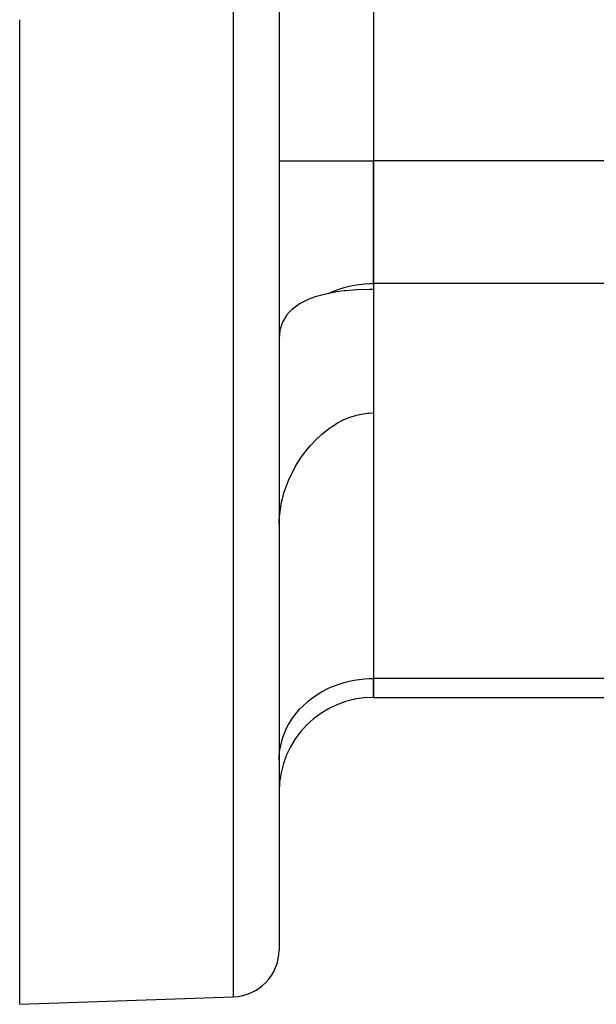
# Model space of a CAD drawing. Units: millimetres. Extents: x -302 to 494, y -351 to 351.
# Drawn here: x 121 to 145, y 14 to 55 of the extents above; entities that cross this region are included whole.
import ezdxf

# ---------------------------------------------------------------- set-up
doc = ezdxf.new("R2010")
doc.units = ezdxf.units.MM
doc.linetypes.add('DASHED', pattern=[9.652, 8.128, -1.524])
doc.layers.add('nevidi', color=4, linetype='DASHED')

msp = doc.modelspace()

# ---------------------------------------------------------------- linework, layer by layer
at = {"color": 2}
for p, q in [((135.5, 82.993), (135.5, 49.507)), ((135.5, 82.993), (135.5, 49.507)), ((131.5, 66.25), (131.5, 16.066)), ((131.5, 66.25), (131.5, 16.066)), ((120.5, 13.75), (120.5, 55.495)), ((135.5, 44.311), (135.5, 49.507)), ((135.5, 49.507), (135.5, 44.311)), ((135.5, 44.311), (135.5, 27.568)), ((135.5, 44.311), (135.5, 44.055)), ((135.5, 38.823), (135.5, 27.568)), ((131.5, 30.75), (131.504, 30.75)), ((135.5, 26.764), (135.5, 27.568)), ((135.5, 27.568), (135.5, 26.764)), ((135.5, 26.764), (151.901, 26.764)), ((131.5, 24.103), (131.504, 24.266)), ((120.5, 13.75), (129.57, 14.067))]:
    msp.add_line(p, q, dxfattribs=at)
for points in [[(133.595, 43.893), (133.594, 43.892), (133.14, 43.778), (133.028, 43.743), (133.026, 43.742), (132.753, 43.64), (132.729, 43.63), (132.614, 43.579), (132.368, 43.446), (132.063, 43.224), (131.942, 43.108), (131.82, 42.965), (131.81, 42.952), (131.647, 42.677), (131.643, 42.668), (131.584, 42.517), (131.566, 42.461), (131.536, 42.338), (131.5, 41.979)], [(135.5, 44.055), (135.312, 44.054), (134.779, 44.036), (134.637, 44.027), (134.32, 44), (134.26, 43.994), (134.049, 43.969), (133.811, 43.933), (133.762, 43.925), (133.74, 43.921), (133.595, 43.893)], [(131.5, 34.109), (131.504, 34.298), (131.566, 34.847), (131.603, 35.036), (131.697, 35.404), (131.707, 35.435), (131.849, 35.84), (131.898, 35.959), (131.955, 36.089), (132.163, 36.498), (132.2, 36.564), (132.399, 36.883), (132.488, 37.012), (132.584, 37.143), (132.609, 37.175), (132.828, 37.442), (132.868, 37.486), (133.054, 37.683), (133.285, 37.9), (133.294, 37.909), (133.638, 38.18), (133.761, 38.265), (133.761, 38.265), (134.004, 38.413), (134.25, 38.538), (134.259, 38.542), (134.498, 38.64), (134.747, 38.72), (134.779, 38.729), (134.997, 38.777), (135.248, 38.811), (135.312, 38.817), (135.5, 38.823)]]:
    msp.add_lwpolyline(points, dxfattribs=at)
for centre, radius, start, end in [((135.5, 22.764), 4, 90, 180), ((129.5, 16.066), 2, 272, 360)]:
    msp.add_arc(centre, radius, start, end, dxfattribs=at)
at = {"layer": 'nevidi', "color": 7, "linetype": 'Continuous'}
for p, q in [((129.57, 14.067), (129.57, 66.25)), ((131.5, 49.507), (135.5, 49.507)), ((164.511, 49.507), (135.5, 49.507)), ((158.907, 44.311), (135.5, 44.311)), ((152.256, 27.568), (135.5, 27.568))]:
    msp.add_line(p, q, dxfattribs=at)
for points in [[(133.595, 43.893), (133.762, 43.967), (134.082, 44.086), (134.259, 44.14), (134.595, 44.221), (134.779, 44.254), (135.125, 44.295), (135.312, 44.307), (135.5, 44.311)], [(131.504, 24.266), (131.536, 24.567), (131.566, 24.728), (131.643, 25.022), (131.697, 25.178), (131.82, 25.461), (131.898, 25.609), (132.063, 25.876), (132.163, 26.013), (132.368, 26.258), (132.488, 26.383), (132.729, 26.602), (132.868, 26.712), (133.14, 26.9), (133.294, 26.993), (133.594, 27.149), (133.761, 27.223), (134.082, 27.342), (134.259, 27.397), (134.595, 27.478), (134.779, 27.511), (135.125, 27.552), (135.312, 27.564), (135.5, 27.568)]]:
    msp.add_lwpolyline(points, dxfattribs=at)

doc.saveas('drawing.dxf')
